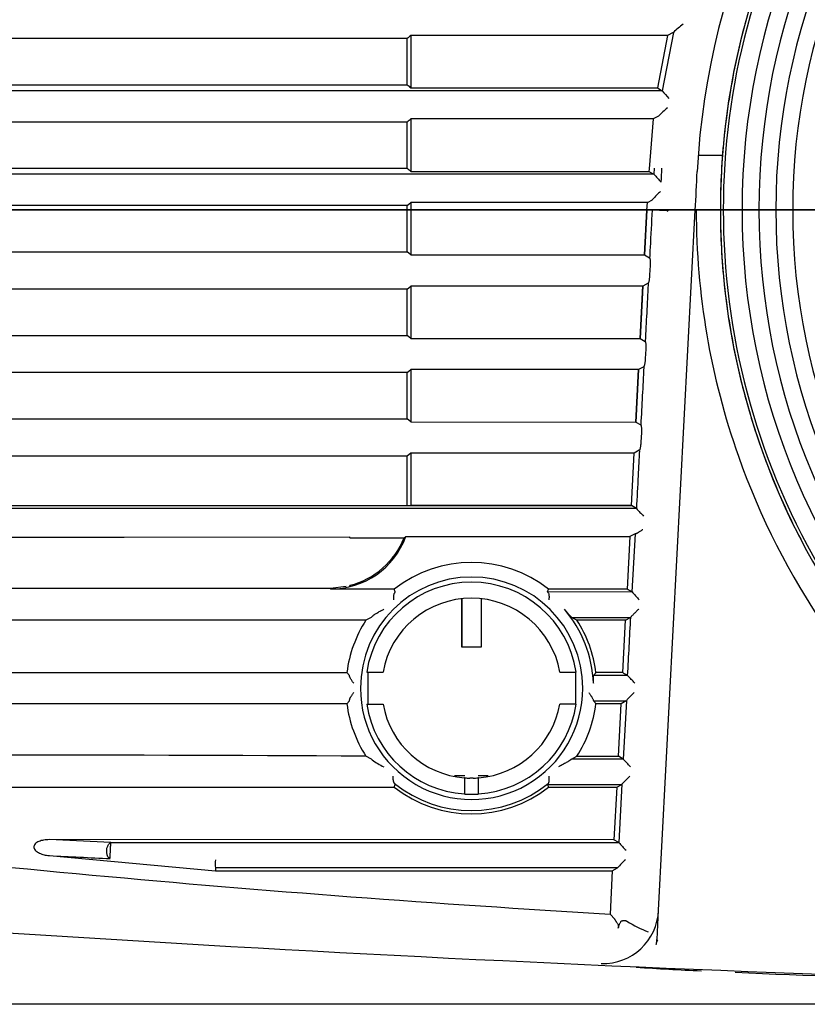
# Model space of a CAD drawing. Extents: x 27 to 807, y 515 to 1043.
# Drawn here: x 153 to 202, y 603 to 665 of the extents above; entities that cross this region are included whole.
import ezdxf
from ezdxf.lldxf.tags import DXFTag

# ---------------------------------------------------------------- set-up
doc = ezdxf.new("R2010")
doc.units = 0
for name, color, linetype in [('8VH-TOP-COVER-8K', 7, 'CONTINUOUS'), ('DEFAULT', 7, 'CONTINUOUS'), ('DV3_デフォルト', 7, 'CONTINUOUS'), ('POL_BASE_001_SEP', 7, 'CONTINUOUS'), ('POL_RING_FOCUS_0', 7, 'CONTINUOUS'), ('ﾃﾞﾌｫﾙﾄ', 7, 'CONTINUOUS')]:
    doc.layers.add(name, color=color, linetype=linetype)
tags = doc.linetypes.add('CENTER2', pattern=[28.575, 19.05, -3.175, 3.175, -3.175]).pattern_tags.tags
tags[10:11] = [DXFTag(74, 4), DXFTag(75, 0), DXFTag(340, '0'), DXFTag(46, 0.0), DXFTag(50, 0.0), DXFTag(44, 0.0), DXFTag(45, 0.0)]
tags[8:9] = [DXFTag(74, 4), DXFTag(75, 0), DXFTag(340, '0'), DXFTag(46, 0.0), DXFTag(50, 0.0), DXFTag(44, 0.0), DXFTag(45, 0.0)]
tags[6:7] = [DXFTag(74, 4), DXFTag(75, 0), DXFTag(340, '0'), DXFTag(46, 0.0), DXFTag(50, 0.0), DXFTag(44, 0.0), DXFTag(45, 0.0)]
tags[4:5] = [DXFTag(74, 4), DXFTag(75, 0), DXFTag(340, '0'), DXFTag(46, 0.0), DXFTag(50, 0.0), DXFTag(44, 0.0), DXFTag(45, 0.0)]

# ---------------------------------------------------------------- blocks, each defined once
blk = doc.blocks.new('SE11')
at = {"layer": 'DEFAULT', "color": 7, "linetype": 'CONTINUOUS'}
for p, q in [((234.489, 652.792), (85.53, 652.792)), ((234.074, 603.344), (85.53, 603.344))]:
    blk.add_line(p, q, dxfattribs=at)
blk = doc.blocks.new('GDIMGGROUP')
at = {"layer": 'ﾃﾞﾌｫﾙﾄ', "color": 7, "linetype": 'CONTINUOUS'}
blk.add_line((240.462, 603.344), (38.895, 603.344), dxfattribs=at)
blk = doc.blocks.new('GDIMGGROUP1')
at = {"layer": 'ﾃﾞﾌｫﾙﾄ', "color": 7, "linetype": 'CONTINUOUS'}
blk.add_line((234.489, 652.792), (82.785, 652.792), dxfattribs=at)

msp = doc.modelspace()

# ---------------------------------------------------------------- linework, layer by layer
at = {"layer": '8VH-TOP-COVER-8K', "color": 7, "linetype": 'CONTINUOUS'}
for p, q in [((191.671, 649.99), (191.818, 652.783)), ((191.818, 652.783), (191.671, 649.99)), ((192.135, 652.783), (191.818, 652.783)), ((192.538, 609.202), (194.822, 652.783)), ((192.606, 652.783), (193.101, 652.783)), ((194.663, 652.783), (193.101, 652.783)), ((194.822, 652.783), (194.663, 652.783)), ((191.399, 644.79), (191.57, 648.057)), ((191.57, 648.055), (191.399, 644.79)), ((191.126, 639.59), (191.297, 642.857)), ((191.297, 642.855), (191.126, 639.59)), ((190.854, 634.391), (191.025, 637.657)), ((190.184, 634.391), (190.184, 634.392)), ((190.184, 634.391), (190.184, 634.392)), ((191.158, 634.209), (190.853, 634.391)), ((190.853, 634.391), (190.854, 634.391)), ((191.079, 632.638), (190.75, 632.455)), ((191.079, 632.638), (190.885, 629.01)), ((191.136, 632.652), (191.079, 632.638)), ((137.015, 632.424), (159.256, 632.429)), ((159.256, 632.429), (173.305, 632.434)), ((173.305, 632.379), (173.305, 632.434)), ((173.305, 632.379), (176.689, 632.38)), ((176.689, 632.38), (176.798, 632.455)), ((190.75, 632.455), (190.579, 629.192)), ((159.256, 629.227), (141.66, 629.231)), ((172.11, 629.223), (159.256, 629.227)), ((173.088, 629.342), (172.11, 629.223)), ((176.079, 629.192), (172.11, 629.192)), ((173.305, 629.424), (173.305, 629.368)), ((173.305, 629.368), (173.305, 629.424)), ((176.143, 629.011), (176.079, 629.192)), ((185.626, 629.011), (185.688, 629.192)), ((190.885, 629.009), (185.626, 629.011)), ((180.285, 628.623), (180.285, 625.573)), ((180.285, 625.573), (180.285, 628.59)), ((181.485, 628.59), (181.485, 625.573)), ((174.643, 627.432), (174.308, 627.254)), ((187.125, 627.432), (190.794, 627.431)), ((187.459, 627.254), (187.125, 627.432)), ((190.479, 627.255), (187.459, 627.254)), ((190.308, 623.991), (190.479, 627.255)), ((190.479, 627.255), (190.794, 627.431)), ((190.794, 627.431), (190.806, 627.442)), ((180.285, 625.573), (180.285, 625.573)), ((181.485, 625.573), (180.285, 625.573)), ((173.125, 623.992), (173.287, 623.811)), ((174.361, 624.023), (175.375, 624.023)), ((174.442, 622.023), (174.442, 624.023)), ((186.395, 624.023), (187.409, 624.023)), ((187.369, 624.023), (187.369, 622.023)), ((188.482, 623.811), (188.643, 623.992)), ((173.298, 623.758), (173.287, 623.811)), ((190.612, 623.809), (188.482, 623.811)), ((173.284, 622.231), (173.125, 622.054)), ((188.474, 622.282), (188.485, 622.232)), ((188.485, 622.232), (190.522, 622.231)), ((188.643, 622.054), (188.485, 622.232)), ((190.522, 622.231), (190.205, 622.055)), ((190.533, 622.243), (190.339, 618.609)), ((190.522, 622.231), (190.533, 622.243)), ((174.361, 622.023), (175.375, 622.023)), ((187.409, 622.023), (186.395, 622.023)), ((190.207, 622.055), (188.643, 622.054)), ((190.036, 618.791), (190.207, 622.055)), ((174.649, 618.611), (174.308, 618.792)), ((187.12, 618.611), (187.079, 618.575)), ((187.12, 618.611), (187.459, 618.792)), ((190.337, 618.609), (187.12, 618.611)), ((187.459, 618.792), (190.035, 618.791)), ((190.337, 618.61), (190.035, 618.791)), ((180.475, 617.438), (180.446, 617.44)), ((180.446, 617.44), (180.446, 616.437)), ((180.995, 617.424), (180.775, 617.424)), ((181.323, 617.44), (181.295, 617.438)), ((181.323, 616.437), (181.323, 617.44)), ((125.162, 616.855), (176.079, 616.854)), ((176.079, 616.854), (176.142, 617.032)), ((185.627, 617.032), (185.688, 616.854)), ((185.627, 617.032), (190.249, 617.031)), ((185.688, 616.854), (189.934, 616.855)), ((189.932, 616.855), (189.76, 613.592)), ((189.934, 616.855), (190.249, 617.031)), ((190.26, 617.043), (190.067, 613.409)), ((190.249, 617.031), (190.26, 617.043)), ((180.446, 616.437), (180.475, 616.435)), ((180.775, 616.424), (180.995, 616.424)), ((181.295, 616.435), (181.323, 616.437)), ((189.76, 613.592), (154.586, 613.593)), ((158.425, 613.412), (154.586, 613.593)), ((190.065, 613.41), (189.76, 613.592)), ((158.425, 613.412), (190.065, 613.41)), ((154.591, 612.597), (164.934, 611.654)), ((164.943, 611.831), (164.934, 611.654)), ((189.976, 611.831), (164.943, 611.831)), ((189.658, 611.654), (189.976, 611.831)), ((189.976, 611.831), (189.987, 611.843)), ((164.934, 611.654), (189.658, 611.654)), ((189.658, 611.654), (189.519, 608.961)), ((189.519, 608.961), (189.81, 608.645)), ((189.819, 608.63), (189.81, 608.645)), ((192.443, 607.385), (192.538, 609.202)), ((190.492, 608.536), (190.285, 608.548))]:
    msp.add_line(p, q, dxfattribs=at)
for centre, radius, start, end in [((192.371, 625.652), 27.132, 89.50274, 90.49726), ((240.885, 652.783), 46, 179.99993, 199.46378), ((240.885, 652.783), 46, 199.46378, 229.43236), ((208.232, 649.773), 23.104, 222.35029, 223.97998), ((172.11, 634.192), 5, 269.99822, 339.66453), ((172.111, 634.207), 4.929, 284.01987, 338.24706), ((180.884, 623.024), 7.819, 52.0867, 127.91321), ((180.894, 623.017), 6.924, 0.10182, 179.89773), ((180.885, 623.023), 6.6, 8.71474, 171.28526), ((-14.847, 284.395), 401.354, 59.1631, 59.2138), ((208.408, 644.944), 23.684, 222.28206, 223.87051), ((180.885, 623.023), 5.6, 10.28656, 169.71344), ((180.873, 623.018), 7.612, 2.34358, 40.34804), ((180.885, 623.023), 7.821, 147.24186, 172.87937), ((174.411, 627.751), 0.395, 306.10372, 321.05205), ((180.895, 623.027), 7.807, 7.10129, 32.78512), ((-895.617, 683.506), 1087.869, 356.854309, 357.045901), ((189.156, -19.007), 643, 89.89736, 90.045726), ((-193.219, -19.036), 748.717, 59.159309, 59.186465), ((181.377, 614.731), 12.95, 41.60502, 44.51025), ((180.894, 623.018), 6.924, 179.90257, 0.09698), ((195.376, 617.959), 6.465, 132.23695, 138.50917), ((180.89, 623.026), 7.826, 187.12842, 212.74947), ((180.885, 623.023), 6.6, 188.71474, 266.19126), ((180.885, 623.023), 5.6, 190.28656, 265.50983), ((180.885, 623.023), 5.6, 274.49017, 349.71344), ((180.885, 623.023), 6.6, 273.80874, 351.28526), ((180.876, 623.026), 7.827, 327.25386, 352.87065), ((149.766, -4121.878), 4740.734, 89.703387, 90.296527), ((174.49, 618.383), 0.278, 40.16943, 55.22179), ((177.09, 621.727), 3.964, 232.97466, 245.1643), ((140.155, 571.177), 69.052, 42.83962, 43.38513), ((180.9, 623.353), 5.931, 265.8859, 268.78582), ((180.874, 623.253), 5.831, 271.18936, 274.13894), ((195.453, 612.412), 6.957, 132.45119, 138.27788), ((180.884, 623.023), 7.819, 232.08679, 307.91322), ((180.887, 623.02), 7.622, 231.02045, 308.82304), ((180.885, 623.023), 6.6, 266.19126, 270), ((180.896, 623.295), 6.873, 266.48915, 268.99081), ((180.869, 623.412), 6.99, 271.03021, 273.48986), ((246.788, 1585.169), 977.886, 262.851533, 266.642643), ((206.336, 628.192), 21.983, 222.25768, 223.97115), ((235.424, 2267.594), 1656.97, 267.203769, 267.334902), ((166.649, 612.126), 1.731, 172.7071, 189.79856), ((195.171, 607.218), 6.947, 132.427, 138.25941), ((269.747, 2423.208), 1819.224, 265.123857, 268.544993), ((189.09, 609.332), 3.45, 268.08373, 357.8368), ((190.484, 608.355), 0.181, 61.63873, 87.6232), ((195.339, 616.358), 9.18, 238.69839, 247.97914), ((201.365, 754.757), 149.45, 266.08008, 267.63839), ((234.79, 1447.32), 842.815, 267.451864, 268.3697)]:
    msp.add_arc(centre, radius, start, end, dxfattribs=at)
for points, degree, knots in [([(192.135, 652.783), (192.095, 652.008), (192.043, 651.014), (191.991, 650.02), (191.979, 649.801)], 3, [0, 0, 0, 0, 0.779499, 1, 1, 1, 1]), ([(191.898, 648.252), (191.896, 648.213), (191.833, 647.006), (191.769, 645.799), (191.708, 644.63)], 3, [0, 0, 0, 0, 0.031989, 1, 1, 1, 1]), ([(191.347, 637.805), (191.32, 637.288), (191.257, 636.089), (191.194, 634.89), (191.157, 634.209)], 3, [0, 0, 0, 0, 0.4316326, 1, 1, 1, 1]), ([(125.901, 634.391), (141.679, 634.391), (157.689, 634.391), (174.429, 634.391), (190.853, 634.391)], 2, [0, 0, 0, 0.5, 0.5, 1, 1, 1]), ([(191.157, 634.209), (189.789, 634.209), (187.012, 634.21), (181.288, 634.212), (173.924, 634.211), (165.033, 634.211), (154.858, 634.211), (141.754, 634.211), (131.604, 634.211), (125.676, 634.211)], 3, [0, 0, 0, 0, 0.062499, 0.126964, 0.261815, 0.399373, 0.533936, 0.72782, 1, 1, 1, 1]), ([(191.136, 632.652), (191.144, 632.654), (191.159, 632.657), (191.188, 632.668), (191.223, 632.686), (191.264, 632.71), (191.31, 632.739), (191.366, 632.775), (191.433, 632.82), (191.501, 632.867), (191.546, 632.898), (191.563, 632.909)], 3, [0, 0, 0, 0, 0.073111, 0.15552, 0.247319, 0.348389, 0.458469, 0.569887, 0.718773, 0.890874, 1, 1, 1, 1]), ([(176.798, 632.455), (177.759, 632.455), (180.085, 632.454), (183.007, 632.454), (185.536, 632.454), (187.432, 632.455), (189.161, 632.455), (190.323, 632.455), (190.751, 632.455)], 3, [0, 0, 0, 0, 0.206583, 0.500245, 0.628316, 0.750187, 0.907987, 1, 1, 1, 1]), ([(176.1, 628.956), (176.093, 628.947), (176.076, 628.929), (176.057, 628.891), (176.042, 628.844), (176.03, 628.782), (176.024, 628.706), (176.024, 628.619), (176.026, 628.559), (176.028, 628.53)], 3, [0, 0, 0, 0, 0.109737, 0.228431, 0.355287, 0.48913, 0.663899, 0.835151, 1, 1, 1, 1]), ([(176.1, 628.956), (176.107, 628.964), (176.121, 628.978), (176.134, 628.994), (176.143, 629.006), (176.143, 629.01), (176.143, 629.011)], 3, [0, 0, 0, 0, 0.26207, 0.514631, 0.759796, 1, 1, 1, 1]), ([(185.626, 629.011), (185.626, 629.01), (185.626, 629.007), (185.633, 628.997), (185.643, 628.984), (185.653, 628.973), (185.659, 628.967)], 3, [0, 0, 0, 0, 0.238885, 0.484108, 0.737333, 1, 1, 1, 1]), ([(185.659, 628.967), (185.672, 628.947), (185.7, 628.906), (185.716, 628.803), (185.718, 628.674), (185.713, 628.578), (185.711, 628.53)], 3, [0, 0, 0, 0, 0.230632, 0.487222, 0.739961, 1, 1, 1, 1]), ([(190.58, 629.191), (190.432, 629.191), (190.029, 629.192), (189.427, 629.192), (188.765, 629.192), (187.927, 629.192), (186.898, 629.192), (186.077, 629.192), (185.688, 629.192)], 3, [0, 0, 0, 0, 0.090793, 0.247594, 0.368699, 0.496791, 0.761566, 1, 1, 1, 1]), ([(174.718, 627.502), (174.724, 627.509), (174.737, 627.522), (174.763, 627.544), (174.794, 627.569), (174.84, 627.602), (174.908, 627.647), (174.994, 627.701), (175.095, 627.76), (175.185, 627.808), (175.262, 627.848), (175.327, 627.885), (175.384, 627.918), (175.424, 627.94), (175.436, 627.946)], 3, [0, 0, 0, 0, 0.044797, 0.09404, 0.148085, 0.207188, 0.313394, 0.441645, 0.564754, 0.707529, 0.784675, 0.851616, 0.954898, 1, 1, 1, 1]), ([(186.674, 627.946), (186.691, 627.926), (186.726, 627.885), (186.779, 627.821), (186.839, 627.75), (186.904, 627.674), (186.969, 627.596), (187.025, 627.53), (187.071, 627.48), (187.105, 627.445), (187.118, 627.436), (187.125, 627.432)], 3, [0, 0, 0, 0, 0.090688, 0.184358, 0.280681, 0.411903, 0.541982, 0.668517, 0.782095, 0.893746, 1, 1, 1, 1]), ([(191.303, 627.946), (191.291, 627.935), (191.265, 627.91), (191.216, 627.858), (191.154, 627.792), (191.081, 627.717), (191.012, 627.652), (190.952, 627.596), (190.9, 627.545), (190.856, 627.5), (190.823, 627.463), (190.811, 627.449), (190.806, 627.442)], 3, [0, 0, 0, 0, 0.056321, 0.123801, 0.24738, 0.369975, 0.495824, 0.598307, 0.696292, 0.80859, 0.909573, 1, 1, 1, 1]), ([(174.308, 627.254), (172.226, 627.255), (168.074, 627.255), (161.865, 627.255), (155.694, 627.255), (150.431, 627.254), (146.071, 627.255), (142.607, 627.255), (139.164, 627.255), (135.742, 627.255), (132.34, 627.255), (128.959, 627.255), (126.713, 627.255), (125.593, 627.255)], 3, [0, 0, 0, 0, 0.127995, 0.255285, 0.381867, 0.507735, 0.579274, 0.650409, 0.721139, 0.791464, 0.861383, 0.930895, 1, 1, 1, 1]), ([(125.444, 623.992), (127.362, 623.992), (131.216, 623.992), (137.032, 623.992), (142.909, 623.992), (147.849, 623.992), (151.836, 623.992), (154.85, 623.992), (157.873, 623.992), (160.906, 623.992), (163.947, 623.992), (166.998, 623.992), (170.058, 623.992), (172.102, 623.992), (173.125, 623.992)], 3, [0, 0, 0, 0, 0.120883, 0.243, 0.366348, 0.490923, 0.55393, 0.617118, 0.680485, 0.744031, 0.807757, 0.87166, 0.935741, 1, 1, 1, 1]), ([(173.548, 623.33), (173.534, 623.349), (173.502, 623.395), (173.454, 623.467), (173.412, 623.532), (173.369, 623.596), (173.335, 623.656), (173.306, 623.715), (173.301, 623.744), (173.298, 623.758)], 3, [0, 0, 0, 0, 0.122434, 0.277156, 0.443157, 0.536625, 0.709211, 0.863281, 1, 1, 1, 1]), ([(188.482, 623.811), (188.48, 623.808), (188.477, 623.802), (188.473, 623.781), (188.471, 623.749), (188.469, 623.705), (188.469, 623.64), (188.47, 623.552), (188.473, 623.442), (188.477, 623.366), (188.479, 623.329)], 3, [0, 0, 0, 0, 0.092243, 0.190723, 0.294927, 0.404012, 0.516808, 0.684485, 0.846851, 1, 1, 1, 1]), ([(173.297, 622.301), (173.298, 622.31), (173.3, 622.327), (173.31, 622.359), (173.325, 622.396), (173.347, 622.439), (173.374, 622.487), (173.409, 622.544), (173.451, 622.609), (173.498, 622.679), (173.531, 622.724), (173.548, 622.746)], 3, [0, 0, 0, 0, 0.079157, 0.164474, 0.256388, 0.355094, 0.460589, 0.575013, 0.720516, 0.862037, 1, 1, 1, 1]), ([(188.191, 622.746), (188.206, 622.725), (188.236, 622.684), (188.276, 622.625), (188.311, 622.574), (188.341, 622.531), (188.364, 622.496), (188.396, 622.449), (188.432, 622.39), (188.465, 622.327), (188.471, 622.296), (188.474, 622.282)], 3, [0, 0, 0, 0, 0.123907, 0.236087, 0.335148, 0.420013, 0.489926, 0.544413, 0.71449, 0.865703, 1, 1, 1, 1]), ([(173.284, 622.231), (173.286, 622.234), (173.289, 622.239), (173.292, 622.255), (173.295, 622.275), (173.296, 622.293), (173.297, 622.301)], 3, [0, 0, 0, 0, 0.267852, 0.525906, 0.770889, 1, 1, 1, 1]), ([(173.125, 622.054), (171.076, 622.054), (166.992, 622.055), (160.885, 622.055), (154.815, 622.055), (149.647, 622.054), (145.374, 622.055), (141.991, 622.055), (138.628, 622.055), (135.285, 622.055), (131.962, 622.055), (128.66, 622.055), (126.465, 622.055), (125.371, 622.055)], 3, [0, 0, 0, 0, 0.128452, 0.256187, 0.383201, 0.509491, 0.58077, 0.651648, 0.722125, 0.792199, 0.86187, 0.931137, 1, 1, 1, 1]), ([(187.079, 618.575), (187.074, 618.57), (187.063, 618.56), (187.04, 618.542), (187.011, 618.522), (186.976, 618.498), (186.922, 618.465), (186.843, 618.418), (186.74, 618.359), (186.632, 618.299), (186.524, 618.244), (186.435, 618.202), (186.367, 618.159), (186.331, 618.139), (186.313, 618.129)], 3, [0, 0, 0, 0, 0.04012, 0.084046, 0.132335, 0.185391, 0.243502, 0.357689, 0.493124, 0.629363, 0.747165, 0.873308, 0.936572, 1, 1, 1, 1]), ([(176.092, 617.095), (176.084, 617.104), (176.067, 617.124), (176.048, 617.163), (176.033, 617.213), (176.02, 617.29), (176.011, 617.402), (176.013, 617.498), (176.014, 617.546)], 3, [0, 0, 0, 0, 0.105113, 0.22013, 0.345612, 0.481271, 0.739338, 1, 1, 1, 1]), ([(185.665, 617.082), (185.673, 617.091), (185.689, 617.11), (185.705, 617.15), (185.717, 617.2), (185.723, 617.259), (185.725, 617.325), (185.726, 617.401), (185.726, 617.476), (185.725, 617.526), (185.725, 617.546)], 3, [0, 0, 0, 0, 0.109388, 0.227576, 0.353618, 0.486056, 0.60911, 0.738596, 0.899316, 1, 1, 1, 1]), ([(176.142, 617.032), (176.142, 617.034), (176.142, 617.038), (176.132, 617.052), (176.117, 617.071), (176.1, 617.087), (176.092, 617.095)], 3, [0, 0, 0, 0, 0.247178, 0.494711, 0.74487, 1, 1, 1, 1]), ([(185.665, 617.082), (185.659, 617.075), (185.647, 617.062), (185.635, 617.048), (185.627, 617.037), (185.627, 617.033), (185.627, 617.032)], 3, [0, 0, 0, 0, 0.264021, 0.517612, 0.762329, 1, 1, 1, 1]), ([(154.586, 613.593), (154.469, 613.588), (154.247, 613.579), (153.945, 613.494), (153.692, 613.362), (153.588, 613.094), (153.754, 612.877), (153.982, 612.742), (154.269, 612.641), (154.479, 612.612), (154.591, 612.597)], 3, [0, 0, 0, 0, 0.151429, 0.286165, 0.406473, 0.507844, 0.609395, 0.725267, 0.854419, 1, 1, 1, 1]), ([(158.379, 612.416), (158.359, 612.425), (158.331, 612.439), (158.279, 612.485), (158.223, 612.543), (158.186, 612.627), (158.182, 612.725), (158.182, 612.808), (158.172, 612.892), (158.163, 612.974), (158.173, 613.063), (158.207, 613.155), (158.255, 613.246), (158.309, 613.327), (158.365, 613.392), (158.404, 613.405), (158.425, 613.412)], 3, [0, 0, 0, 0, 0.102743, 0.148453, 0.196785, 0.303576, 0.364588, 0.423864, 0.478049, 0.53176, 0.590414, 0.658132, 0.733167, 0.813246, 0.89917, 1, 1, 1, 1]), ([(158.383, 612.93), (158.381, 612.907), (158.376, 612.856), (158.37, 612.774), (158.365, 612.681), (158.362, 612.586), (158.363, 612.501), (158.368, 612.437), (158.375, 612.423), (158.379, 612.416)], 3, [0, 0, 0, 0, 0.089873, 0.199322, 0.329133, 0.478539, 0.644394, 0.820827, 1, 1, 1, 1]), ([(158.425, 613.412), (158.423, 613.41), (158.418, 613.404), (158.412, 613.382), (158.406, 613.35), (158.4, 613.31), (158.396, 613.264), (158.392, 613.214), (158.389, 613.162), (158.386, 613.11), (158.385, 613.06), (158.384, 613.014), (158.383, 612.97), (158.383, 612.943), (158.383, 612.93)], 3, [0, 0, 0, 0, 0.102204, 0.204541, 0.30563, 0.404076, 0.49865, 0.588357, 0.672467, 0.750512, 0.82226, 0.88767, 0.946849, 1, 1, 1, 1]), ([(189.819, 608.63), (189.822, 608.624), (189.828, 608.611), (189.845, 608.583), (189.867, 608.549), (189.894, 608.508), (189.925, 608.46), (189.961, 608.4), (189.999, 608.331), (190.032, 608.253), (190.048, 608.171), (190.038, 608.117), (190.033, 608.091)], 3, [0, 0, 0, 0, 0.08027, 0.164123, 0.251799, 0.343533, 0.439579, 0.540226, 0.671512, 0.782395, 0.894785, 1, 1, 1, 1]), ([(190.033, 608.091), (190.046, 608.135), (190.069, 608.215), (190.107, 608.321), (190.144, 608.405), (190.179, 608.468), (190.213, 608.513), (190.248, 608.543), (190.274, 608.546), (190.285, 608.548)], 3, [0, 0, 0, 0, 0.251279, 0.462571, 0.624561, 0.756211, 0.859333, 0.937744, 1, 1, 1, 1]), ([(192.491, 607.275), (192.48, 607.286), (192.452, 607.323), (192.441, 607.359), (192.443, 607.385)], 3, [0, 0, 0, 0, 0.304195, 1, 1, 1, 1])]:
    msp.add_open_spline(points, degree=degree, knots=knots, dxfattribs=at)
msp.add_open_spline([(191.622, 643.005), (191.559, 641.813), (191.496, 640.622), (191.433, 639.43)], degree=3, dxfattribs=at)
msp.add_rational_spline([(192.396, 607.064), (192.422, 607.171), (192.437, 607.278), (192.443, 607.385)], [1.10245115016, 1.12474968433, 1.15068818222, 1.18026664383], degree=3, dxfattribs=at)
at = {"layer": 'DV3_デフォルト', "color": 7, "linetype": 'CENTER2'}
msp.add_line((99.085, 652.792), (289.348, 652.792), dxfattribs=at)
at = {"layer": 'POL_BASE_001_SEP', "color": 7, "linetype": 'CONTINUOUS'}
for p, q in [((193.467, 663.843), (192.764, 660.209)), ((193.453, 663.831), (193.104, 663.656)), ((193.453, 663.831), (193.467, 663.843)), ((176.885, 660.585), (176.885, 663.463)), ((193.106, 663.655), (177.109, 663.655)), ((177.109, 663.655), (177.109, 660.392)), ((193.104, 663.656), (192.477, 660.392)), ((177.109, 660.392), (192.479, 660.391)), ((192.477, 660.392), (192.764, 660.209)), ((176.885, 655.385), (176.885, 658.263)), ((192.214, 658.455), (177.109, 658.455)), ((177.109, 658.455), (177.109, 655.192)), ((192.212, 658.455), (191.951, 655.347)), ((192.54, 658.631), (192.212, 658.455)), ((192.54, 658.631), (192.553, 658.643)), ((195.063, 656.203), (196.521, 656.203)), ((177.109, 655.192), (191.943, 655.191)), ((191.951, 655.347), (191.941, 655.192)), ((191.941, 655.192), (192.249, 655.009)), ((192.273, 655.398), (192.249, 655.009)), ((191.842, 653.255), (192.158, 653.431)), ((192.158, 653.431), (192.17, 653.443)), ((176.885, 653.063), (177.109, 653.255)), ((176.885, 650.185), (176.885, 653.063)), ((191.842, 653.255), (177.109, 653.255)), ((177.109, 653.255), (177.109, 649.992)), ((191.671, 649.991), (191.818, 652.783)), ((191.818, 652.782), (191.842, 653.255)), ((192.135, 652.783), (191.818, 652.783)), ((192.606, 652.783), (192.135, 652.783)), ((193.101, 652.783), (192.606, 652.783)), ((193.081, 652.699), (193.165, 652.783)), ((194.663, 652.783), (193.101, 652.783)), ((177.109, 649.992), (176.885, 650.185)), ((177.109, 649.992), (191.671, 649.991)), ((191.669, 649.991), (191.974, 649.811)), ((192.016, 649.33), (191.985, 648.747)), ((176.885, 647.863), (177.109, 648.055)), ((176.885, 644.985), (176.885, 647.863)), ((177.109, 648.055), (177.109, 644.792)), ((191.569, 648.055), (177.109, 648.055)), ((191.399, 644.791), (191.57, 648.055)), ((191.886, 648.231), (191.568, 648.055)), ((177.109, 644.792), (176.885, 644.985)), ((177.109, 644.792), (191.398, 644.791)), ((191.397, 644.791), (191.701, 644.611)), ((191.743, 644.13), (191.712, 643.547)), ((191.613, 643.031), (191.295, 642.855)), ((176.885, 642.663), (177.109, 642.854)), ((176.885, 639.785), (176.885, 642.663)), ((191.297, 642.855), (177.109, 642.854)), ((177.109, 642.854), (177.109, 639.592)), ((191.126, 639.591), (191.297, 642.855)), ((177.109, 639.592), (176.885, 639.785)), ((177.109, 639.592), (191.126, 639.591)), ((191.124, 639.591), (191.428, 639.411)), ((191.47, 638.93), (191.439, 638.346)), ((177.109, 637.654), (176.885, 637.463)), ((176.885, 634.392), (176.885, 637.463)), ((191.024, 637.655), (177.109, 637.654)), ((177.109, 637.654), (177.109, 634.392)), ((191.34, 637.831), (191.023, 637.655)), ((190.854, 634.392), (177.109, 634.392))]:
    msp.add_line(p, q, dxfattribs=at)
for centre, radius, start, end in [((240.884, 652.782), 46.002, 3.00163, 176.99813), ((198.688, 658.214), 7.678, 126.98534, 132.84951), ((232.879, 598.139), 86.038, 130.40584, 130.6026), ((239.608, 733.35), 96.067, 229.23838, 229.41505), ((206.424, 671.42), 17.672, 219.37455, 221.41155), ((197.385, 654.035), 6.677, 130.03691, 136.35718), ((233.113, 592.666), 86.398, 130.40653, 130.60247), ((239.774, 728.346), 96.324, 229.23985, 229.41604), ((181.563, 655.546), 11.181, 354.78879, 359.18631), ((210.561, 671.754), 24.814, 222.44057, 223.95693), ((113.344, 658.226), 81.658, 356.17768, 357.86951), ((196.754, 649.415), 6.102, 132.04122, 138.69226)]:
    msp.add_arc(centre, radius, start, end, dxfattribs=at)
for points, knots in [([(176.885, 663.463), (175.839, 663.463), (173.751, 663.463), (170.624, 663.463), (167.507, 663.463), (164.4, 663.463), (161.303, 663.463), (158.216, 663.463), (155.139, 663.463), (152.072, 663.463), (149.015, 663.463), (145.968, 663.463), (142.931, 663.463), (139.905, 663.463), (137.891, 663.463), (136.886, 663.463)], [0, 0, 0, 0, 0.078313, 0.156397, 0.23425, 0.311872, 0.389262, 0.466421, 0.543347, 0.620041, 0.696501, 0.772728, 0.84872, 0.924478, 1, 1, 1, 1]), ([(192.763, 660.209), (190.526, 660.21), (185.941, 660.21), (178.89, 660.212), (171.463, 660.211), (161.508, 660.211), (146.646, 660.211), (134.42, 660.211), (127.059, 660.211)], [0, 0, 0, 0, 0.101894, 0.208957, 0.321457, 0.440548, 0.663197, 1, 1, 1, 1]), ([(136.886, 660.585), (137.976, 660.585), (140.16, 660.585), (143.443, 660.585), (146.737, 660.585), (150.042, 660.585), (153.359, 660.585), (156.687, 660.585), (160.026, 660.585), (163.377, 660.585), (166.738, 660.585), (170.11, 660.585), (173.494, 660.585), (175.753, 660.585), (176.885, 660.585)], [0, 0, 0, 0, 0.081907, 0.164076, 0.246506, 0.329196, 0.412145, 0.495353, 0.578819, 0.662543, 0.746523, 0.83076, 0.915252, 1, 1, 1, 1]), ([(176.885, 658.263), (175.839, 658.263), (173.751, 658.263), (170.624, 658.263), (167.506, 658.263), (164.399, 658.263), (161.302, 658.263), (158.215, 658.263), (155.138, 658.263), (152.071, 658.263), (149.014, 658.263), (145.967, 658.263), (142.931, 658.263), (139.905, 658.263), (137.891, 658.263), (136.886, 658.263)], [0, 0, 0, 0, 0.078322, 0.156413, 0.234273, 0.311899, 0.389293, 0.466454, 0.543381, 0.620073, 0.69653, 0.772752, 0.848738, 0.924487, 1, 1, 1, 1]), ([(136.886, 655.385), (137.976, 655.385), (140.16, 655.385), (143.442, 655.385), (146.735, 655.385), (150.04, 655.385), (153.356, 655.385), (156.684, 655.385), (160.024, 655.385), (163.374, 655.385), (166.736, 655.385), (170.109, 655.385), (173.493, 655.385), (175.753, 655.385), (176.885, 655.385)], [0, 0, 0, 0, 0.081885, 0.164035, 0.24645, 0.32913, 0.412073, 0.495279, 0.578748, 0.662478, 0.746469, 0.83072, 0.91523, 1, 1, 1, 1]), ([(192.249, 655.009), (190.015, 655.01), (185.437, 655.01), (178.399, 655.012), (170.989, 655.011), (161.06, 655.011), (146.256, 655.011), (134.081, 655.011), (126.757, 655.011)], [0, 0, 0, 0, 0.102071, 0.209289, 0.321915, 0.441084, 0.663792, 1, 1, 1, 1]), ([(176.885, 653.063), (175.839, 653.063), (173.75, 653.063), (170.623, 653.063), (167.506, 653.063), (164.398, 653.063), (161.301, 653.063), (158.214, 653.063), (155.136, 653.063), (152.069, 653.063), (149.013, 653.063), (145.966, 653.063), (142.93, 653.063), (139.904, 653.063), (137.891, 653.063), (136.886, 653.063)], [0, 0, 0, 0, 0.078331, 0.15643, 0.234295, 0.311926, 0.389323, 0.466486, 0.543413, 0.620104, 0.696558, 0.772776, 0.848755, 0.924497, 1, 1, 1, 1]), ([(136.886, 650.185), (137.976, 650.185), (140.159, 650.185), (143.44, 650.185), (146.733, 650.185), (150.038, 650.185), (153.354, 650.185), (156.682, 650.185), (160.021, 650.185), (163.372, 650.185), (166.734, 650.185), (170.108, 650.185), (173.492, 650.185), (175.753, 650.185), (176.885, 650.185)], [0, 0, 0, 0, 0.081865, 0.164, 0.246403, 0.329074, 0.412012, 0.495217, 0.578687, 0.662423, 0.746422, 0.830686, 0.915212, 1, 1, 1, 1]), ([(191.974, 649.811), (191.977, 649.809), (191.983, 649.804), (191.991, 649.787), (191.999, 649.76), (192.007, 649.719), (192.014, 649.658), (192.019, 649.587), (192.02, 649.506), (192.02, 649.42), (192.017, 649.36), (192.016, 649.33)], [0, 0, 0, 0, 0.085009, 0.169382, 0.254361, 0.379635, 0.504893, 0.629236, 0.752947, 0.876649, 1, 1, 1, 1]), ([(191.985, 648.747), (191.984, 648.726), (191.981, 648.684), (191.976, 648.622), (191.969, 648.551), (191.959, 648.474), (191.946, 648.397), (191.932, 648.332), (191.917, 648.281), (191.901, 648.245), (191.891, 648.236), (191.886, 648.231)], [0, 0, 0, 0, 0.081862, 0.163399, 0.24595, 0.369706, 0.494616, 0.62047, 0.746125, 0.873194, 1, 1, 1, 1]), ([(176.885, 647.863), (175.839, 647.863), (173.75, 647.863), (170.622, 647.863), (167.505, 647.863), (164.397, 647.863), (161.3, 647.863), (158.212, 647.863), (155.135, 647.863), (152.068, 647.863), (149.012, 647.863), (145.965, 647.863), (142.93, 647.863), (139.904, 647.863), (137.891, 647.863), (136.886, 647.863)], [0, 0, 0, 0, 0.07834, 0.156446, 0.234317, 0.311953, 0.389353, 0.466517, 0.543444, 0.620134, 0.696586, 0.772799, 0.848772, 0.924506, 1, 1, 1, 1]), ([(136.886, 644.985), (137.975, 644.985), (140.158, 644.985), (143.439, 644.985), (146.732, 644.985), (150.036, 644.985), (153.352, 644.985), (156.68, 644.985), (160.019, 644.985), (163.37, 644.985), (166.733, 644.985), (170.106, 644.985), (173.492, 644.985), (175.753, 644.985), (176.885, 644.985)], [0, 0, 0, 0, 0.081848, 0.163968, 0.246361, 0.329024, 0.411958, 0.495161, 0.578634, 0.662374, 0.746381, 0.830655, 0.915195, 1, 1, 1, 1]), ([(191.701, 644.611), (191.704, 644.609), (191.71, 644.604), (191.718, 644.587), (191.726, 644.56), (191.734, 644.519), (191.741, 644.458), (191.746, 644.387), (191.748, 644.306), (191.747, 644.22), (191.744, 644.16), (191.743, 644.13)], [0, 0, 0, 0, 0.085009, 0.169383, 0.254362, 0.379636, 0.504894, 0.629238, 0.752948, 0.87665, 1, 1, 1, 1]), ([(191.712, 643.547), (191.711, 643.526), (191.709, 643.484), (191.703, 643.422), (191.696, 643.351), (191.686, 643.274), (191.673, 643.197), (191.659, 643.132), (191.644, 643.081), (191.628, 643.045), (191.618, 643.036), (191.613, 643.031)], [0, 0, 0, 0, 0.081862, 0.163399, 0.245949, 0.369706, 0.494615, 0.620469, 0.746125, 0.873193, 1, 1, 1, 1]), ([(176.885, 642.663), (175.839, 642.663), (173.75, 642.663), (170.622, 642.663), (167.504, 642.663), (164.396, 642.663), (161.299, 642.663), (158.211, 642.663), (155.134, 642.663), (152.067, 642.663), (149.011, 642.663), (145.965, 642.663), (142.929, 642.663), (139.904, 642.663), (137.891, 642.663), (136.886, 642.663)], [0, 0, 0, 0, 0.078348, 0.156461, 0.234338, 0.311979, 0.389383, 0.466548, 0.543476, 0.620164, 0.696613, 0.772822, 0.848789, 0.924516, 1, 1, 1, 1]), ([(136.886, 639.785), (137.975, 639.785), (140.158, 639.785), (143.438, 639.785), (146.73, 639.785), (150.034, 639.785), (153.35, 639.785), (156.678, 639.785), (160.017, 639.785), (163.368, 639.785), (166.731, 639.785), (170.105, 639.785), (173.491, 639.785), (175.752, 639.785), (176.885, 639.785)], [0, 0, 0, 0, 0.081832, 0.16394, 0.246322, 0.328979, 0.411909, 0.495111, 0.578585, 0.66233, 0.746344, 0.830628, 0.91518, 1, 1, 1, 1]), ([(191.428, 639.411), (191.431, 639.409), (191.437, 639.404), (191.445, 639.387), (191.453, 639.36), (191.461, 639.318), (191.468, 639.258), (191.473, 639.187), (191.475, 639.106), (191.474, 639.02), (191.471, 638.96), (191.47, 638.93)], [0, 0, 0, 0, 0.08501, 0.169384, 0.254364, 0.379639, 0.504898, 0.629241, 0.75295, 0.87665, 1, 1, 1, 1]), ([(191.439, 638.346), (191.438, 638.325), (191.436, 638.284), (191.431, 638.221), (191.423, 638.151), (191.414, 638.074), (191.401, 637.997), (191.386, 637.932), (191.371, 637.881), (191.355, 637.845), (191.345, 637.836), (191.34, 637.831)], [0, 0, 0, 0, 0.081863, 0.163399, 0.245948, 0.369704, 0.494613, 0.620466, 0.746123, 0.873192, 1, 1, 1, 1]), ([(176.885, 637.463), (175.839, 637.463), (173.75, 637.463), (170.621, 637.463), (167.503, 637.463), (164.395, 637.463), (161.298, 637.463), (158.21, 637.463), (155.133, 637.463), (152.066, 637.463), (149.01, 637.463), (145.964, 637.463), (142.928, 637.463), (139.903, 637.463), (137.891, 637.463), (136.886, 637.463)], [0, 0, 0, 0, 0.078357, 0.156477, 0.23436, 0.312005, 0.389412, 0.466579, 0.543507, 0.620194, 0.69664, 0.772844, 0.848806, 0.924525, 1, 1, 1, 1])]:
    msp.add_open_spline(points, degree=3, knots=knots, dxfattribs=at)
for points in [[(190.854, 634.392), (190.911, 635.48), (190.967, 636.567), (191.024, 637.655)], [(179.834, 617.591), (180.045, 617.591), (180.255, 617.591), (180.466, 617.591)], [(181.303, 617.591), (181.514, 617.591), (181.725, 617.591), (181.936, 617.591)]]:
    msp.add_open_spline(points, degree=3, dxfattribs=at)
at = {"layer": 'POL_RING_FOCUS_0', "color": 7, "linetype": 'CONTINUOUS'}
for p, q in [((197.455, 662.474), (197.272, 661.613)), ((196.885, 659.421), (196.762, 658.549)), ((196.53, 656.335), (196.468, 655.457)), ((196.468, 650.127), (196.53, 649.249)), ((196.762, 647.035), (196.885, 646.163)), ((197.272, 643.971), (197.455, 643.11)), ((197.993, 640.95), (198.236, 640.103)), ((198.924, 637.987), (199.225, 637.159)), ((200.059, 635.095), (200.417, 634.291)), ((201.393, 632.29), (201.806, 631.513))]:
    msp.add_line(p, q, dxfattribs=at)
for centre, radius, start, end in [((240.879, 652.793), 44.309, 89.99237, 270.00763), ((240.889, 652.792), 44.5, 101.94076, 258.05921), ((240.889, 652.792), 43.149, 90, 270), ((240.889, 652.792), 42.097, 90, 270), ((240.889, 652.792), 41.046, 90, 270), ((240.889, 652.792), 39.995, 90, 270), ((240.893, 652.791), 44.505, 164.56714, 167.43286), ((240.894, 652.791), 44.505, 168.56714, 171.43286), ((240.894, 652.792), 44.505, 172.56714, 175.43286), ((240.894, 652.792), 44.505, 176.56714, 179.43286), ((240.894, 652.792), 44.505, 180.56714, 183.43286), ((240.894, 652.793), 44.505, 184.56714, 187.43286), ((240.894, 652.793), 44.505, 188.56714, 191.43286), ((240.893, 652.793), 44.505, 192.56714, 195.43286), ((240.893, 652.794), 44.505, 196.56714, 199.43286), ((240.893, 652.794), 44.505, 200.56713, 203.43287), ((240.893, 652.794), 44.505, 204.56713, 207.43287)]:
    msp.add_arc(centre, radius, start, end, dxfattribs=at)

# ---------------------------------------------------------------- block references
at = {"layer": 'DEFAULT'}
msp.add_blockref('SE11', (0, 0), dxfattribs=at)
at = {"layer": 'ﾃﾞﾌｫﾙﾄ'}
for name in ['GDIMGGROUP', 'GDIMGGROUP1']:
    msp.add_blockref(name, (0, 0), dxfattribs=at)

doc.saveas('drawing.dxf')
